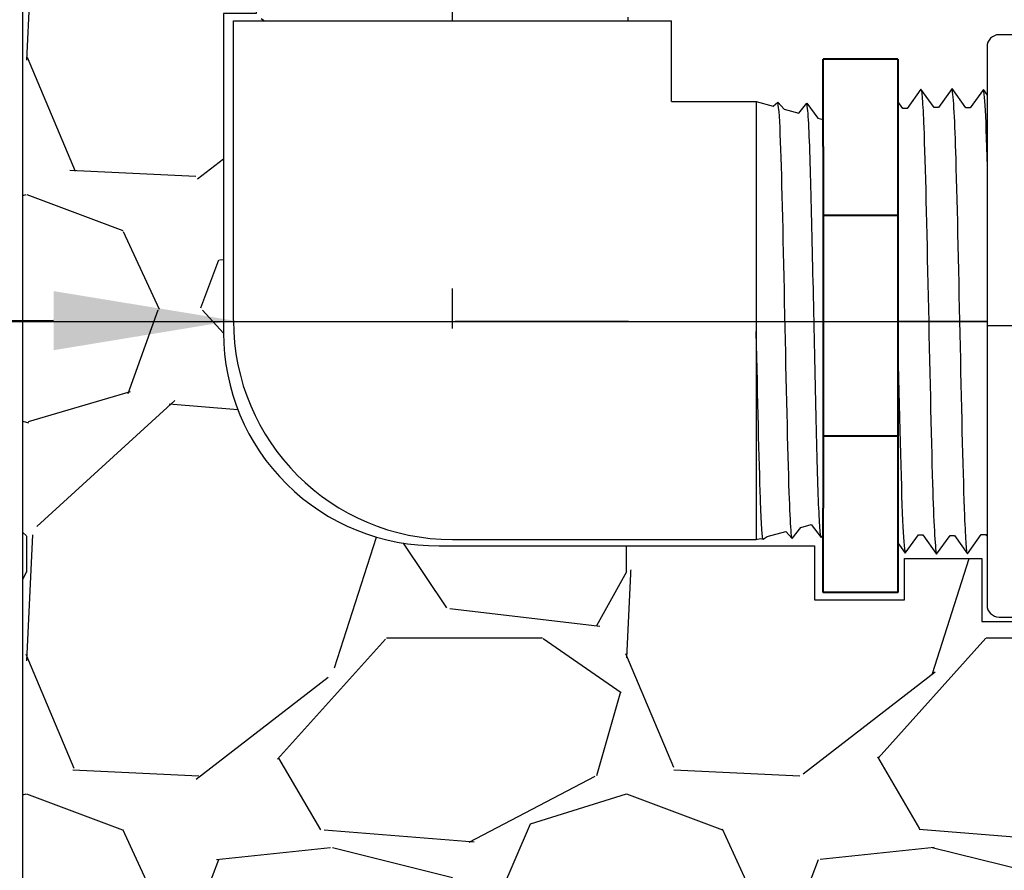
# Model space of a CAD drawing. Extents: x -3 to 179, y -14 to 83.
# Drawn here: x 10 to 14, y 21 to 24 of the extents above; entities that cross this region are included whole.
import ezdxf
from ezdxf import colors
from ezdxf.entities.mleader import LeaderData, LeaderLine
from ezdxf.enums import TextEntityAlignment as Align
from ezdxf.math import Vec2, Vec3

# ---------------------------------------------------------------- set-up
doc = ezdxf.new("R2010")
doc.units = 0
doc.header["$MEASUREMENT"] = 0
for name, color, linetype in [('HI-DETL-FINE', 249, 'Continuous'), ('HI-DIMS', 1, 'Continuous'), ('HI-HTCH-FILL', 9, 'Continuous'), ('HI-PROD-FINE', 249, 'Continuous'), ('HI-PROD-OTLN', 3, 'Continuous'), ('HI-TEXT-STND', 2, 'Continuous')]:
    doc.layers.add(name, color=color, linetype=linetype)
doc.layers.add('HI-PROD-THIN', color=1, linetype='Continuous', lineweight=40)
doc.layers.add('REF', color=5, linetype='Continuous', plot=False)
doc.styles.add('HUNTER', font='ARIALN.TTF')
doc.styles.get("Standard").update_dxf_attribs({"font": 'arial.ttf'})
doc.dimstyles.new('HUNTER-METRIC', dxfattribs={"dimtxt": 0.125, "dimasz": 0.1, "dimexe": 0.05, "dimexo": 0.05, "dimgap": 0.09, "dimtad": 0, "dimtoh": 1, "dimdec": 3, "dimzin": 3, "dimdsep": 46, "dimlunit": 4, "dimtxsty": 'HUNTER', "dimblk": 'ARCHTICK', "dimcen": 0.1, "dimclrd": 249, "dimclre": 249, "dimclrt": 1, "dimadec": 4, "dimazin": 2, "dimtfac": 1, "dimtdec": 3, "dimtofl": 0, "dimtmove": 2, "dimatfit": 0, "dimfxl": 1, "dimfrac": 2, "dimtolj": 1, "dimtzin": 0, "dimarcsym": 0})

# ---------------------------------------------------------------- blocks, each defined once
blk = doc.blocks.new('_TagCircle')
at = {"transparency": 16777216}
blk.add_circle((0, 0), 0.125, dxfattribs=at)
at = {"transparency": 16777216, "style": 'HUNTER'}
blk.add_attdef('TAGNUMBER', text='', height=0.125, dxfattribs=at).set_placement((0, -0.0625), align=Align.CENTER)
blk = doc.blocks.new('_ARCHTICK')
at = {"const_width": 0.15}
blk.add_lwpolyline([(-0.5, -0.5), (0.5, 0.5)], dxfattribs=at)
blk = doc.blocks.new('*D6')
at = {"layer": 'Defpoints', "color": 0, "transparency": 16777216}
for p in [(-1.240343725134637, 36.63190314155496), (-1.514161795013424, 10.5524075318402), (34.68769971785609, 10.55240753184021)]:
    blk.add_point(p, dxfattribs=at)
at = {"layer": 'HI-DIMS', "color": 249, "lineweight": -2, "transparency": 16777216}
for p, q in [((-1.540343725134637, 36.63190314155496), (-1.81416179501343, 36.63190314155496)), ((-1.51416179501343, 36.63190314155496), (-1.514161795013428, 26.51440294924874)), ((-1.514161795013424, 10.5524075318402), (-1.514161795013427, 20.66990772414642)), ((34.38769971785609, 10.55240753184021), (-1.814161795013422, 10.5524075318402))]:
    blk.add_line(p, q, dxfattribs=at)
at = {"layer": 'HI-DIMS', "color": 249, "lineweight": -2, "transparency": 16777216, "xscale": 0.6000000000000001, "yscale": 0.6000000000000001, "zscale": 0.6000000000000001}
for p, rotation in [((-1.51416179501343, 36.63190314155496), 90), ((-1.514161795013424, 10.5524075318402), 270)]:
    blk.add_blockref('_ARCHTICK', p, dxfattribs=dict(at, rotation=rotation))
at = {"layer": 'HI-DIMS', "color": 1, "transparency": 16777216, "insert": (-1.51416179501342, 23.59215533669758), "char_height": 0.75, "attachment_point": 5, "rotation": 90, "style": 'HUNTER'}
blk.add_mtext('\\A1;26" [660MM]', dxfattribs=at)

msp = doc.modelspace()

# ---------------------------------------------------------------- hatches: boundary and pattern name
at = {"layer": 'HI-HTCH-FILL'}
h = msp.add_hatch(dxfattribs=at)
h.set_pattern_fill('GRAVEL', color=256, scale=2.5, style=0)
h.set_pattern_definition([(228.012787504, (11.88545891380527, 13.18190314155493), (-20.00000000000016, -22.50000000000001), [0.33634, -33.29772011768425]), (184.969740728, (11.66045891380527, 12.93190314155493), (29.99999999999994, 2.500000000000088), [0.57717, -57.13981190307499]), (132.510447078, (11.08545891380527, 12.88190314155493), (25.00000000000029, -27.49999999999966), [0.4069700000000001, -40.29008149024925]), (267.273689006, (10.11045891380527, 12.25690314155493), (2.50000000000006, 50.00000000000004), [0.5255949999999999, -52.03389510407249]), (292.833654178, (10.08545891380527, 11.73190314155493), (-12.49999999999997, 30.00000000000007), [0.5153874999999999, -51.02343282022075]), (357.273689006, (10.28545891380527, 11.25690314155493), (-50.00000000000004, 2.500000000000064), [0.5255949999999999, -52.03389510407249]), (37.6942404667, (10.81045891380527, 11.23190314155493), (-32.49999999999999, -24.99999999999993), [0.6950725, -68.81212137229001]), (72.2553283749, (11.36045891380527, 11.65690314155493), (17.50000000000007, 55.00000000000001), [0.6562199999999999, -64.96580374203347]), (121.429565615, (11.56045891380527, 12.28190314155493), (-20.00000000000005, 32.49999999999997), [0.527375, -52.2101827743225]), (175.236358309, (11.28545891380527, 12.73190314155493), (27.49999999999996, -2.500000000000095), [0.6020800000000001, -29.50190644698075]), (222.397437798, (10.68545891380527, 12.78190314155493), (-29.99999999999991, -27.49999999999993), [0.77862, -77.08343751198724]), (138.814074834, (12.58545891380527, 12.23190314155493), (-17.50000000000008, 15), [0.2657524999999999, -26.30961203183675]), (171.46923439, (12.38545891380527, 12.40690314155493), (32.49999999999999, -4.999999999999988), [0.5055925, -50.0537785403925]), (225, (11.88545891380527, 12.48190314155493), (-2.775557561562891e-16, -2.499999999999832), [0.3535525, -3.18198140593275]), (203.198590514, (11.71045891380527, 12.78190314155493), (12.49999999999997, 4.999999999999939), [0.190395, -18.84903776465975]), (291.801409486, (11.53545891380527, 12.70690314155493), (-2.49999999999921, 7.500000000000257), [0.2692575, -13.19365451783625]), (30.96375653209999, (11.63545891380527, 12.45690314155493), (7.500000000000132, 4.999999999999948), [0.4373224999999999, -14.14005723711325]), (161.565051177, (12.01045891380527, 12.68190314155493), (5.000000000000028, -2.499999999999942), [0.3162275, -7.589466650420999]), (16.389540334, (10.08545891380527, 12.70690314155493), (24.99999999999991, 7.50000000000011), [0.443, -43.8571128666735]), (70.3461759419, (10.51045891380527, 12.83190314155493), (-10.00000000000305, -27.50000000000849), [0.3716524999999999, -36.7935193682975]), (293.198590514, (12.01045891380527, 13.18190314155493), (-4.999999999999926, 12.49999999999998), [0.3807875, -18.65864526465975]), (343.610459666, (12.16045891380527, 12.83190314155493), (-24.99999999999991, 7.500000000000108), [0.4429999999999999, -43.85711286667249]), (339.44395478, (10.08545891380527, 11.15690314155493), (-12.50000000000009, 5.000000000000061), [0.4272, -20.93280936329375]), (294.775140569, (10.48545891380527, 11.00690314155493), (-12.50000000000001, 27.5), [0.357945, -35.43660765819]), (66.8014094864, (12.03545891380527, 10.68190314155493), (4.999999999999953, 12.49999999999993), [0.3807875, -18.65864526465975]), (17.3540246363, (12.18545891380527, 11.03190314155493), (-32.49999999999994, -9.999999999999908), [0.4190775, -41.48855903560001]), (69.44395478040002, (10.81045891380527, 10.68190314155493), (-5.000000000000018, -12.49999999999989), [0.2136, -21.14640936329375]), (101.309932474, (11.88545891380527, 10.68190314155493), (-2.499999999999909, 10.00000000000003), [0.127475, -12.620073783982]), (165.963756532, (11.86045891380527, 10.80690314155493), (7.499999999999897, -2.500000000000004), [0.5153875, -9.79237656404425]), (186.009005957, (11.36045891380527, 10.93190314155493), (25.00000000000011, 2.499999999999958), [0.477625, -47.28480793635701]), (303.690067526, (11.63545891380527, 12.23190314155493), (-2.499999999999968, 4.999999999999964), [0.3605549999999999, -8.653323188659998]), (353.157226587, (11.83545891380527, 11.93190314155493), (42.50000000000004, -5.000000000000132), [0.6294850000000001, -62.31890656007075]), (60.9453959009, (12.46045891380527, 11.85690314155493), (-9.99999999999994, -17.49999999999994), [0.25739, -25.4816853524675]), (90, (12.58545891380527, 12.08190314155493), (-2.5, 2.5), [0.15, -2.35]), (120.256437164, (11.31045891380527, 11.00690314155493), (10.00000000000002, -17.50000000000002), [0.34731, -34.38379997362451]), (48.01278750420001, (11.13545891380527, 11.30690314155493), (20, 22.49999999999994), [0.67268, -32.96138011768424]), (0, (11.58545891380527, 11.80690314155493), (2.5, 2.5), [0.65, -1.85]), (325.3048464690001, (12.23545891380527, 11.80690314155493), (25.00000000000035, -17.49999999999956), [0.3952849999999999, -39.13318575210499]), (254.054604099, (12.56045891380527, 11.58190314155493), (-2.500000000000094, -10.00000000000001), [0.364005, -17.83626972320125]), (207.645975364, (12.46045891380527, 11.23190314155493), (-47.49999999999987, -25.00000000000012), [0.5926625, -58.6736854556485]), (175.42607874, (11.93545891380527, 10.95690314155493), (-32.49999999999989, 2.500000000000004), [0.6269975, -62.07268351992225])])
edge = h.paths.add_edge_path()
edge.add_line((10.08545891380527, 10.68190314155493), (10.08545891380527, 30.18190314155493))
edge.add_line((10.08545891380527, 30.18190314155493), (10.18352444928655, 30.18190314155493))
edge.add_line((10.18352444928655, 30.18190314155493), (10.18352444928655, 28.59458760855057))
edge.add_line((10.18352444928655, 28.59458760855057), (10.24458259046264, 28.5236170980163))
edge.add_line((10.24458259046264, 28.5236170980163), (10.25691161349982, 27.72185385685134))
edge.add_line((10.25691161349982, 27.72185385685134), (10.4914083729509, 26.39793028396628))
edge.add_line((10.4914083729509, 26.39793028396628), (10.5393963882359, 26.36275900495741))
edge.add_line((10.5393963882359, 26.36275900495741), (10.58977982262331, 26.36069403580746))
edge.add_line((10.58977982262331, 26.36069403580746), (10.94091358405581, 25.31371311016983))
edge.add_line((10.94091358405581, 25.31371311016983), (10.94091358405581, 25.21505479257848))
edge.add_line((10.94091358405581, 25.21505479257848), (11.05787040338646, 25.21505479257848))
edge.add_line((11.05787040338646, 25.21505479257848), (11.05787040338646, 24.42782427283248))
edge.add_line((11.05787040338646, 24.42782427283248), (10.92189151600883, 24.42782427283248))
edge.add_line((10.92189151600883, 24.42782427283248), (10.92189151600883, 23.09594515021729))
edge.add_arc((11.81022329985922, 23.09594515021729), 0.8883317838503881, 180, 270.6917518078417)
edge.add_line((11.8209481768713, 22.20767810973234), (13.38624859675588, 22.20767810973234))
edge.add_line((13.38624859675588, 22.20767810973234), (13.38624859675588, 21.98267440975337))
edge.add_line((13.38624859675588, 21.98267440975337), (13.76049140939017, 21.98267440975337))
edge.add_line((13.76049140939017, 21.98267440975337), (13.76049140939017, 22.15382264544553))
edge.add_line((13.76049140939017, 22.15382264544553), (14.08335280337838, 22.15382264544553))
edge.add_line((14.08335280337838, 22.15382264544553), (14.08335280337838, 21.8922336599046))
edge.add_line((14.08335280337838, 21.8922336599046), (15.14692787572403, 21.8922336599046))
edge.add_line((15.14692787572403, 21.8922336599046), (15.25029952194654, 21.83196357901306))
edge.add_line((15.25029952194654, 21.83196357901306), (15.32388705365588, 21.80569794337634))
edge.add_line((15.32388705365588, 21.80569794337634), (15.45354023643313, 21.81445290783506))
edge.add_line((15.45354023643313, 21.81445290783506), (15.48507756653612, 21.85122524308281))
edge.add_line((15.48507756653612, 21.85122524308281), (19.59199086534159, 21.85122524308281))
edge.add_line((19.59199086534159, 21.85122524308281), (19.62819829938917, 21.81378635776434))
edge.add_line((19.62819829938917, 21.81378635776434), (19.70459739807711, 21.8158683989094))
edge.add_line((19.70459739807711, 21.8158683989094), (19.74974173620785, 21.85543460327312))
edge.add_line((19.74974173620785, 21.85543460327312), (19.8087782207258, 21.86862309064077))
edge.add_line((19.8087782207258, 21.86862309064077), (19.84489446187445, 21.89500006537617))
edge.add_line((19.84489446187445, 21.89500006537617), (20.99965857980624, 21.89500006537617))
edge.add_line((20.99965857980624, 21.89500006537617), (20.99965857980624, 22.13521936657924))
edge.add_line((20.99965857980624, 22.13521936657924), (21.46533832858267, 22.13521936657924))
edge.add_line((21.46533832858267, 22.13521936657924), (21.46533832858267, 21.75719788973549))
edge.add_line((21.46533832858267, 21.75719788973549), (23.04718576417599, 21.75719788973549))
edge.add_line((23.04718576417599, 21.75719788973549), (23.04718576417599, 21.5723423264759))
edge.add_line((23.04718576417599, 21.5723423264759), (26.55827163472304, 21.5723423264759))
edge.add_line((26.55827163472304, 21.5723423264759), (26.55827163472304, 21.7612105508515))
edge.add_line((26.55827163472304, 21.7612105508515), (28.14054164022787, 21.7612105508515))
edge.add_line((28.14054164022787, 21.7612105508515), (28.14054164022787, 22.22823279186798))
edge.add_line((28.14054164022787, 22.22823279186798), (28.39817185461425, 22.2211531097139))
edge.add_line((28.39817185461425, 22.2211531097139), (28.39817185461425, 22.06848196857629))
edge.add_line((28.39817185461425, 22.06848196857629), (29.09594909051816, 22.06848196857629))
edge.add_line((29.09594909051816, 22.06848196857629), (27.29610824134375, 18.99707120104301))
edge.add_line((27.29610824134375, 18.99707120104301), (27.19914578617818, 19.03524566667329))
edge.add_line((27.19914578617818, 19.03524566667329), (27.02872937763414, 18.74746675608276))
edge.add_line((27.02872937763414, 18.74746675608276), (27.1286292716668, 18.69460889011998))
edge.add_line((27.1286292716668, 18.69460889011998), (25.42870758263052, 15.79103142218105))
edge.add_arc((26.53289447244912, 15.14457674222911), 1.279504724836545, 149.6528332903126, 239.0680928139871)
edge.add_line((25.87520471248172, 14.04704472879484), (28.83536602438016, 12.34897353743906))
edge.add_line((28.83536602438016, 12.34897353743906), (28.76284840372296, 12.23747114142532))
edge.add_line((28.76284840372296, 12.23747114142532), (29.03183020740039, 12.08331473671149))
edge.add_line((29.03183020740039, 12.08331473671149), (29.03183020740039, 10.68190314155493))
edge.add_line((29.03183020740039, 10.68190314155493), (10.08545891380527, 10.68190314155493))

# ---------------------------------------------------------------- linework, layer by layer
at = {"layer": 'HI-DETL-FINE'}
msp.add_lwpolyline([(14.21992450866797, 24.10621763837829), (14.16506170744773, 24.02960473341711), (14.14665958003067, 24.02960473341711), (14.08948075556533, 24.11027901146096), (14.0346405040846, 24.03364850670309), (14.01622264684926, 24.03364850670309), (13.95905696723207, 24.11433977955062), (13.90267901916774, 24.0356727033194), (13.90267901916774, 24.0356727033194), (13.88426996183074, 24.0356727033194), (13.8294492714317, 24.11232339105666), (13.7722401060092, 24.03162893003341), (13.75383797859214, 24.03162893003341), (13.69976771939174, 24.10828574019435), (13.64180383282016, 24.02756766694947), (13.62339609546791, 24.02756766694947), (13.5688523366835, 24.10420964576596), (13.51136799962603, 24.02348962905931), (13.4929734621213, 24.02348962905931), (13.43889608714349, 24.10016344665333), (13.38094206631754, 24.01944035583686), (13.36254488884331, 24.01944035583686), (13.30802189238564, 24.09608866128598), (13.2505039231501, 24.01538893763919), (13.23210223572797, 24.01538893763919), (13.17804865821207, 24.09204193548367), (13.12008304978316, 24.01130858977572), (13.10167322245506, 24.01130858977572), (13.04713712841056, 24.08796600143267), (12.98964149665511, 24.00725200163777), (12.9712469646048, 24.00725200163777), (12.95492435771046, 24.03498768623277), (12.90557716777341, 23.98690306171046), (12.90557716777341, 22.29967149275352), (12.99622294062571, 22.20902582989995), (13.03602708080489, 22.27729830121054), (13.05442480827277, 22.27729830121054), (13.11160929767267, 22.19660119843036), (13.16645521408796, 22.27322609325303), (13.18485536152789, 22.27322609325303), (13.2420485408274, 22.19253999034578), (13.29689896719059, 22.26915487528409), (13.31530164460129, 22.26915487528409), (13.37247073417909, 22.18847927725548), (13.42733986032627, 22.26511308197523), (13.44573538781956, 22.26511308197523), (13.50292075720929, 22.18441768417535), (13.55776854360299, 22.26104829893195), (13.57616539108104, 22.26104829893195), (13.63334487553875, 22.18035691608569), (13.68820767675899, 22.25696982104688), (13.70660980417604, 22.25696982104688), (13.76378862864138, 22.17629554300302), (13.81862888012212, 22.25292604776089), (13.83704673735746, 22.25292604776089), (13.89421241697465, 22.17223477491336), (13.95059036503898, 22.25090185114458), (13.95059036503898, 22.25090185114458), (13.96899942237597, 22.25090185114458), (14.02382011277501, 22.17425116340733), (14.08102927819752, 22.25494562443057), (14.09943140561457, 22.25494562443057), (14.15350166481497, 22.17828881426963), (14.21146555138656, 22.25900688751451)], dxfattribs=at)
for points, knots in [([(11.08263185916785, 24.29803236596487), (11.08383418425769, 24.29855664125521), (11.08507952016357, 24.29899322872426), (11.09022936493087, 24.2999885510267), (11.09546751880478, 24.30062488180708), (11.11597886619752, 24.30261461840855), (11.13618658133526, 24.30393776268731), (11.21518640509757, 24.30786775282174), (11.29256323515376, 24.3104818809242), (11.60797191908024, 24.31917998974195), (11.92378582045848, 24.32527902159494), (12.37671173506874, 24.33602374759699), (12.53589722465368, 24.34060403605204), (12.64121140358542, 24.34670920205206), (12.65849727924411, 24.34836614150807), (12.67230634585993, 24.35173973412608)], [0.02565889727260158, 0.02565889727260158, 0.02565889727260158, 0.02565889727260158, 0.0360599548164174, 0.0360599548164174, 0.0721199096328348, 0.0721199096328348, 0.1442398192656696, 0.1442398192656696, 0.2884796385313392, 0.2884796385313392, 0.6256792196892288, 0.6256792196892288, 0.8783271702108497, 0.8783271702108497, 0.9661505024861866, 0.9661505024861866, 0.9661505024861866, 0.9661505024861866]), ([(13.30802189238564, 24.09608866128598), (13.30865102273405, 24.09464587117817), (13.30917492769691, 24.09315146809111), (13.31036931445983, 24.08697165437036), (13.31113291139629, 24.08068586972166), (13.31352059531806, 24.05607225285038), (13.31510836845256, 24.03182299468509), (13.31982435661388, 23.93702320617031), (13.32296131033684, 23.84417101010288), (13.33339904091813, 23.46568058939111), (13.34071787914173, 23.08670390773722), (13.35361155034418, 22.54319281020491), (13.35910789649024, 22.35217022270298), (13.36643409569027, 22.2257932079849), (13.36842242303747, 22.20505015719446), (13.37247073417909, 22.18847927725548)], [0.02565889727260158, 0.02565889727260158, 0.02565889727260158, 0.02565889727260158, 0.0360599548164174, 0.0360599548164174, 0.0721199096328348, 0.0721199096328348, 0.1442398192656696, 0.1442398192656696, 0.2884796385313392, 0.2884796385313392, 0.6256792196892288, 0.6256792196892288, 0.8783271702108497, 0.8783271702108497, 0.9661505024861866, 0.9661505024861866, 0.9661505024861866, 0.9661505024861866]), ([(13.43889608714349, 24.10016344665333), (13.43908339589746, 24.09949876222279), (13.4392251097143, 24.09887389932872), (13.43991324193625, 24.09577892023436), (13.44034731671746, 24.09313624849522), (13.44170813484451, 24.08362414672506), (13.44257733073811, 24.07511759123306), (13.44607048412833, 24.03082826350261), (13.44870627853792, 23.97564426799737), (13.45743182529587, 23.72910466424365), (13.46364497566554, 23.45200068646627), (13.47590703717582, 22.88501179853804), (13.48205321556866, 22.60078099655717), (13.4924128657141, 22.29031097858555), (13.49731536231973, 22.20747741872044), (13.5029207572093, 22.18441768417535)], [0.02408308074488393, 0.02408308074488393, 0.02408308074488393, 0.02408308074488393, 0.02939841409703477, 0.02939841409703477, 0.04899735682839129, 0.04899735682839129, 0.08819524229110431, 0.08819524229110431, 0.2086036335956691, 0.2086036335956691, 0.4914247103786554, 0.4914247103786554, 0.7742457871616417, 0.7742457871616417, 0.9671632774487127, 0.9671632774487127, 0.9671632774487127, 0.9671632774487127]), ([(13.5688523366835, 24.10420964576596), (13.56952237930877, 24.10264771744949), (13.57008764787044, 24.10100541284207), (13.57130013316392, 24.09448222310766), (13.57208707935538, 24.08786840800508), (13.57455709795311, 24.0618882387439), (13.57615640076677, 24.03626097071028), (13.58096768702682, 23.93633559200876), (13.58418673869918, 23.8384437864683), (13.59521972489068, 23.43157937056611), (13.60296106709013, 23.01882073648997), (13.61604748905375, 22.47911433052742), (13.62141970358161, 22.30613901670361), (13.6282294921383, 22.20841832469161), (13.62969202329985, 22.19481908490567), (13.63334487553875, 22.18035691608569)], [0.02558728511307981, 0.02558728511307981, 0.02558728511307981, 0.02558728511307981, 0.03691206484847868, 0.03691206484847868, 0.07382412969695737, 0.07382412969695737, 0.1476482593939147, 0.1476482593939147, 0.2952965187878295, 0.2952965187878295, 0.6524056134282668, 0.6524056134282668, 0.8993323511501253, 0.8993323511501253, 0.9662565739312533, 0.9662565739312533, 0.9662565739312533, 0.9662565739312533]), ([(13.69976771939174, 24.10828574019435), (13.69997069253752, 24.1075698682736), (13.70012257335226, 24.10689702882697), (13.70082176817873, 24.10370498997372), (13.70125881175414, 24.10099061310661), (13.70261361704031, 24.09122786741453), (13.70347795350135, 24.08251963496385), (13.70705681881887, 24.03663275780088), (13.70972044751437, 23.97885681950089), (13.71917695418631, 23.70873009466936), (13.7258130050548, 23.3912384832582), (13.73929154072576, 22.76860459513265), (13.74592414054044, 22.47224304393522), (13.75567650051335, 22.24157551555037), (13.7591638111202, 22.19482311126686), (13.76378862864138, 22.17629554300302)], [0.02398429697934241, 0.02398429697934241, 0.02398429697934241, 0.02398429697934241, 0.02967227744342143, 0.02967227744342143, 0.04945379573903572, 0.04945379573903572, 0.08901683233026428, 0.08901683233026428, 0.2121914162574068, 0.2121914162574068, 0.5207124056176667, 0.5207124056176667, 0.8292333949779267, 0.8292333949779267, 0.967414805773747, 0.967414805773747, 0.967414805773747, 0.967414805773747]), ([(13.8294492714317, 24.11232339105666), (13.83049361308123, 24.10965929003721), (13.831464538305, 24.10651483839373), (13.83300773808688, 24.09599544639685), (13.83401385481522, 24.08579923137104), (13.83704367820424, 24.0450397736158), (13.83908047340386, 24.00490936570201), (13.84716843406524, 23.79672083951705), (13.85328181316866, 23.53076769166617), (13.86549440083085, 22.96461860922184), (13.87153134461464, 22.66994283101656), (13.88248777768599, 22.30546858482285), (13.88762846019177, 22.20211619239361), (13.89421241697465, 22.17223477491336)], [0.02672659981469718, 0.02672659981469718, 0.02672659981469718, 0.02672659981469718, 0.04627098604826501, 0.04627098604826501, 0.09254197209653002, 0.09254197209653002, 0.18508394419306, 0.18508394419306, 0.4654741941350891, 0.4654741941350891, 0.745864444077118, 0.745864444077118, 0.9668164791339069, 0.9668164791339069, 0.9668164791339069, 0.9668164791339069]), ([(14.02382011277501, 22.17425116340733), (14.02277577112549, 22.17691526442676), (14.02180484590172, 22.18005971607025), (14.02026164611984, 22.19057910806713), (14.01925552939149, 22.20077532309294), (14.01622570600248, 22.24153478084818), (14.01418891080286, 22.28166518876197), (14.00610095014148, 22.48985371494693), (13.99998757103806, 22.75580686279782), (13.98777498337587, 23.32195594524214), (13.98173803959208, 23.61663172344742), (13.97078160652073, 23.98110596964113), (13.96564092401494, 24.08445836207037), (13.95905696723207, 24.11433977955062)], [0.02672659981469718, 0.02672659981469718, 0.02672659981469718, 0.02672659981469718, 0.04627098604826501, 0.04627098604826501, 0.09254197209653002, 0.09254197209653002, 0.18508394419306, 0.18508394419306, 0.4654741941350891, 0.4654741941350891, 0.745864444077118, 0.745864444077118, 0.9668164791339069, 0.9668164791339069, 0.9668164791339069, 0.9668164791339069]), ([(14.15350166481497, 22.17828881426963), (14.15329869166919, 22.17900468619038), (14.15314681085446, 22.179677525637), (14.15244761602799, 22.18286956449026), (14.15201057245258, 22.18558394135737), (14.15065576716641, 22.19534668704945), (14.14979143070537, 22.20405491950013), (14.14621256538785, 22.2499417966631), (14.14354893669234, 22.30771773496309), (14.13409243002041, 22.57784445979462), (14.12745637915192, 22.89533607120579), (14.11397784348096, 23.51796995933133), (14.10734524366628, 23.81433151052876), (14.09759288369337, 24.04499903891362), (14.09410557308652, 24.09175144319713), (14.08948075556533, 24.11027901146096)], [0.02398429697934241, 0.02398429697934241, 0.02398429697934241, 0.02398429697934241, 0.02967227744342143, 0.02967227744342143, 0.04945379573903572, 0.04945379573903572, 0.08901683233026428, 0.08901683233026428, 0.2121914162574068, 0.2121914162574068, 0.5207124056176667, 0.5207124056176667, 0.8292333949779267, 0.8292333949779267, 0.967414805773747, 0.967414805773747, 0.967414805773747, 0.967414805773747]), ([(13.04713712841056, 24.08796600143267), (13.04779370067234, 24.08643502554553), (13.0483470336486, 24.08483149221248), (13.04956805633901, 24.07839193423822), (13.05036556911665, 24.0718638579203), (13.05283558682476, 24.04618123820842), (13.05442551932074, 24.02090011244126), (13.05928564528124, 23.92224085987656), (13.06251086363969, 23.82560919770246), (13.07350654734863, 23.42284768071971), (13.08130072631136, 23.01345827483646), (13.09461497371048, 22.48086443168292), (13.1000608820178, 22.31139633029052), (13.10673367630005, 22.22182046368765), (13.10805893517316, 22.21029225083157), (13.11160929767267, 22.19660119843036)], [0.02582302628047752, 0.02582302628047752, 0.02582302628047752, 0.02582302628047752, 0.03699178587585025, 0.03699178587585025, 0.07398357175170049, 0.07398357175170049, 0.147967143503401, 0.147967143503401, 0.295934287006802, 0.295934287006802, 0.6554418894622824, 0.6554418894622824, 0.9053139318857167, 0.9053139318857167, 0.9661857204847526, 0.9661857204847526, 0.9661857204847526, 0.9661857204847526]), ([(13.17804865821207, 24.09204193548367), (13.17820391686125, 24.09148238979687), (13.17832663777265, 24.09095069843879), (13.1789915847811, 24.08803600240756), (13.17940931349977, 24.08550461862711), (13.18072683329516, 24.07645357196062), (13.18157650137571, 24.06844212494703), (13.18503646766916, 24.02639745645029), (13.18758459903221, 23.97387933981194), (13.19676531706116, 23.72348770081156), (13.20329024587964, 23.42353296786834), (13.21650778409308, 22.82218633135352), (13.22301642427674, 22.52863925666485), (13.23305133460367, 22.27073417924178), (13.23703834325515, 22.21278875788627), (13.2420485408274, 22.19253999034578)], [0.02419042945630336, 0.02419042945630336, 0.02419042945630336, 0.02419042945630336, 0.02870352316361209, 0.02870352316361209, 0.04783920527268681, 0.04783920527268681, 0.08611056949083626, 0.08611056949083626, 0.204169887941553, 0.204169887941553, 0.5066577844336293, 0.5066577844336293, 0.8091456809257056, 0.8091456809257056, 0.9667889808432901, 0.9667889808432901, 0.9667889808432901, 0.9667889808432901]), ([(12.95492435771046, 24.03498768623277), (12.95521809009157, 24.03431120199472), (12.95588331536609, 24.03277914614423), (12.95691919485103, 24.02303099243699), (12.95804459774312, 24.00691006181762), (12.95918092498309, 23.9843978792874), (12.96030161355386, 23.95615005369956), (12.96141308700893, 23.92219612682464), (12.96254114284301, 23.88234390518121), (12.96367870199632, 23.83711254301673), (12.96479705608541, 23.78728002086067), (12.96590742574649, 23.73285989418184), (12.96703831514417, 23.67366396398734), (12.96817617197301, 23.61051907661391), (12.96929181591584, 23.54449033298135), (12.97040217918594, 23.47550461903696), (12.97153586308372, 23.4034140312203), (12.97267305263397, 23.32926252099433), (12.97378594881076, 23.25428745890177), (12.9748973959475, 23.17833273470804), (12.97603353200149, 23.10130714870474), (12.97716899614472, 23.02436072436302), (12.97827979185384, 22.94876458735711), (12.979393397216, 22.87429259804077), (12.98053099750553, 22.80092354142914), (12.98166367233304, 22.7297874042144), (12.98277376701247, 22.66204338533134), (12.98389015486418, 22.59741811993142), (12.98502794208426, 22.53596923592037), (12.98615832101825, 22.47868143136569), (12.98726817185382, 22.42646725322032), (12.98838784090637, 22.37903689119674), (12.98952469548061, 22.33652239290901), (12.99065278946489, 22.2996533505308), (12.99176342245154, 22.26897355635542), (12.9928862705864, 22.24426354497282), (12.99402156751386, 22.22551902014898), (12.99514735805552, 22.21387671042146), (12.9962229955342, 22.20902577499142)], [0, 0, 0, 0, 0.02065858899888133, 0.04678617824099102, 0.07366545574052272, 0.1005447771286014, 0.1268035166406, 0.1530624258775578, 0.1800766272128605, 0.2070908447023978, 0.2334807316342143, 0.259870797132068, 0.2870197810280597, 0.3141687432277949, 0.3406896252527337, 0.3672107360239287, 0.3944943418133897, 0.4217778955363267, 0.4484296655016523, 0.4750816574376472, 0.5024997453102982, 0.5299177514372375, 0.556700592108155, 0.5834836280412834, 0.6110363755060346, 0.6385890427568642, 0.6655046860802475, 0.6924204859577308, 0.7201098434524905, 0.7477991612685115, 0.7748477434836821, 0.8018964626087235, 0.8297227182673447, 0.8575489507368669, 0.8847303323916624, 0.9119118368014535, 0.9398748771338385, 1, 1, 1, 1])]:
    msp.add_open_spline(points, degree=3, knots=knots, dxfattribs=at)
at = {"layer": 'HI-PROD-OTLN'}
msp.add_line((11.87663301254598, 22.23368807937173), (12.56448398287275, 22.23368807937169), dxfattribs=at)
msp.add_arc((11.87663301254605, 23.14688255784893), 0.9131944784772372, 179.9999999999951, 269.9999999999951, dxfattribs=at)
at = {"layer": 'HI-PROD-THIN'}
for p, q in [((13.73235840344681, 24.23686468402762), (13.42129846013124, 24.23686468402775)), ((13.73235840344692, 22.01278608932165), (13.42129846013141, 22.01278608932178))]:
    msp.add_line(p, q, dxfattribs=at)
at = {"layer": 'REF'}
for points in [[(11.87663301254617, 23.11417248402937), (11.87663301254617, 23.42667248402937), (11.87663301254617, 26.2004225597918), (11.87663301254617, 26.5129225597918)], [(15.96587935014368, 23.14328727723199), (15.59087935014368, 23.14328727723199), (12.26237925922877, 23.14328727723199), (11.88737925922877, 23.14328727723199)]]:
    msp.add_lwpolyline(points, dxfattribs=at)

# ---------------------------------------------------------------- next in the draw order: wipeouts: each hides what was drawn before it
msp.add_wipeout([(12.61128042857148, 24.17829256941673), (13.732358403446813, 24.17829256941673), (13.732358403446813, 22.10828198504726), (12.61128042857148, 22.10828198504726)])

# ---------------------------------------------------------------- next in the draw order: linework, layer by layer
at = {"layer": 'HI-DETL-FINE'}
msp.add_lwpolyline([(11.07923620469506, 24.40709419492975), (11.14650544704211, 24.35879917757479), (11.14650544704211, 24.34346819634626), (11.08263185916785, 24.29803236596487), (11.14988162887351, 24.25010072493526), (11.14988162887351, 24.23476598541681), (11.08600413066977, 24.18972133748689), (11.15328191875973, 24.14141666379614), (11.15328191875973, 24.12607514102272), (11.08940074237894, 24.08062839598564), (11.15666240887469, 24.03271536952277), (11.15666240887469, 24.01738659281417), (11.13354933837885, 24.00378442040223), (11.17361985881412, 23.96266176212135), (12.57964616627823, 23.96266176212135), (12.6551842186562, 24.03819990616493), (12.59829049256405, 24.07137002298091), (12.59829049256405, 24.08670146253748), (12.6655380782142, 24.13435520370406), (12.6016839991953, 24.18006013405014), (12.6016839991953, 24.19539359025008), (12.66892241828468, 24.24305457299967), (12.60507668083609, 24.28876326163567), (12.60507668083609, 24.30409882614459), (12.67230634585993, 24.35173973412608), (12.60844484192681, 24.39746400591539), (12.60844484192681, 24.41279361215981)], dxfattribs=at)
for points, knots in [([(11.08600413066977, 24.18972133748689), (11.0864704187421, 24.18985071969454), (11.08691349487384, 24.18995298712071), (11.0893424082332, 24.19050710962775), (11.09145189471691, 24.19085521689331), (11.09899443360565, 24.19195315005614), (11.10567063945031, 24.19266120678992), (11.14070786319759, 24.19554451203447), (11.18447296039621, 24.19766795483701), (11.3931326595632, 24.20531855319447), (11.64309493701588, 24.21075599387654), (12.14421713411156, 24.2217706090544), (12.38883969635213, 24.22719447587412), (12.60376059420468, 24.23555690114656), (12.65204844533427, 24.23887940835613), (12.66892241828468, 24.24305457299967)], [0.02419042945630336, 0.02419042945630336, 0.02419042945630336, 0.02419042945630336, 0.02870352316361209, 0.02870352316361209, 0.04783920527268681, 0.04783920527268681, 0.08611056949083626, 0.08611056949083626, 0.204169887941553, 0.204169887941553, 0.5066577844336293, 0.5066577844336293, 0.8091456809257056, 0.8091456809257056, 0.9667889808432901, 0.9667889808432901, 0.9667889808432901, 0.9667889808432901]), ([(11.08940074237894, 24.08062839598564), (11.09067655561822, 24.08117553953712), (11.09201283339576, 24.08163665035067), (11.09737913170765, 24.08265416925935), (11.10281919530592, 24.08331876324071), (11.12422137839915, 24.0853771113308), (11.14528898320511, 24.08670205507746), (11.22750502700903, 24.09075216004454), (11.30803141215411, 24.09343984200991), (11.64366600963974, 24.10260291176736), (11.98482384787578, 24.10909806090297), (12.42865205050373, 24.1201932670689), (12.56987546833073, 24.12473152399167), (12.64452202383313, 24.13029218589355), (12.65412886787985, 24.1313965682878), (12.6655380782142, 24.13435520370406)], [0.02582302628047752, 0.02582302628047752, 0.02582302628047752, 0.02582302628047752, 0.03699178587585025, 0.03699178587585025, 0.07398357175170049, 0.07398357175170049, 0.147967143503401, 0.147967143503401, 0.295934287006802, 0.295934287006802, 0.6554418894622824, 0.6554418894622824, 0.9053139318857167, 0.9053139318857167, 0.9661857204847526, 0.9661857204847526, 0.9661857204847526, 0.9661857204847526]), ([(11.13354933837885, 24.00378442040223), (11.1341130752439, 24.00402919738648), (11.13538978845264, 24.00458355178191), (11.14351324987534, 24.00544678468603), (11.15694735872481, 24.00638462042944), (11.17570751083333, 24.00733155979608), (11.19924736548986, 24.00826546693839), (11.2275423045523, 24.00919169481762), (11.26075248925516, 24.01013174134602), (11.29844529105889, 24.01107970730711), (11.33997239285561, 24.01201166904801), (11.3853224984213, 24.01293697709891), (11.43465244025005, 24.01387938493031), (11.48727317972791, 24.01482759895435), (11.54229713275504, 24.01575730224004), (11.5997852277087, 24.01668260496513), (11.65986071755591, 24.01762734154661), (11.72165364274423, 24.01857499950514), (11.78413286115469, 24.0195024129858), (11.84742846464946, 24.02042861893309), (11.91161645298554, 24.02137539897808), (11.97573847327032, 24.02232161909744), (12.03873525410858, 24.02324728218837), (12.10079524520552, 24.02417528665683), (12.16193612571522, 24.02512328689812), (12.22121624006084, 24.02606718258771), (12.27766958913005, 24.02699226148723), (12.33152397696332, 24.02792258469699), (12.38273138030586, 24.02887074071372), (12.43047121743475, 24.02981272315872), (12.4739830325559, 24.03073759885502), (12.51350833424221, 24.03167065639882), (12.54893708281532, 24.03261803521067), (12.57966128479717, 24.03355811353092), (12.60522777994332, 24.03448364101979), (12.62581945609548, 24.03541934779884), (12.64143989344868, 24.03636542857172), (12.65114181822161, 24.03730358735644), (12.65518426441332, 24.03819995192201)], [0, 0, 0, 0, 0.02065858899888133, 0.04678617824099102, 0.07366545574052272, 0.1005447771286014, 0.1268035166406, 0.1530624258775578, 0.1800766272128605, 0.2070908447023978, 0.2334807316342143, 0.259870797132068, 0.2870197810280597, 0.3141687432277949, 0.3406896252527337, 0.3672107360239287, 0.3944943418133897, 0.4217778955363267, 0.4484296655016523, 0.4750816574376472, 0.5024997453102982, 0.5299177514372375, 0.556700592108155, 0.5834836280412834, 0.6110363755060346, 0.6385890427568642, 0.6655046860802475, 0.6924204859577308, 0.7201098434524905, 0.7477991612685115, 0.7748477434836821, 0.8018964626087235, 0.8297227182673447, 0.8575489507368669, 0.8847303323916624, 0.9119118368014535, 0.9398748771338385, 1, 1, 1, 1])]:
    msp.add_open_spline(points, degree=3, knots=knots, dxfattribs=at)
at = {"layer": 'HI-PROD-FINE'}
for p, q in [((13.14301428987098, 24.0600770363261), (13.14301428987095, 23.60347979708751)), ((13.14301428987095, 23.60347979708751), (13.14301428987095, 23.14688255784889)), ((13.14301428987095, 23.14688255784889), (13.14301428987089, 22.69028531861028)), ((13.14301428987089, 22.69028531861028), (13.14301428987086, 22.23368807937162)), ((13.32888235104048, 22.28349132811433), (13.3723635246682, 22.29622352825308))]:
    msp.add_line(p, q, dxfattribs=at)
for points in [[(13.14301428987098, 24.0600770363261), (13.21367752448918, 24.04114289394381), (13.23264932615864, 24.05728617504787), (13.25871248109338, 24.02907572778917), (13.32020009022772, 24.01260026070779), (13.3534274471232, 24.05352579719174), (13.3990513552571, 23.99147205107897), (13.42129846013133, 23.98551097100628)], [(13.14301428987086, 22.23368807937162), (13.15999111690125, 22.23823703608093), (13.17226799359625, 22.23459892996049), (13.18854444445818, 22.24588785510543), (13.26592206318046, 22.26662115320738), (13.29304435763666, 22.2383593078166), (13.32888235104048, 22.28349132811433), (13.3723635246682, 22.29622352825308), (13.41338749805496, 22.24210621541174), (13.42129846013132, 22.2532021679618)]]:
    msp.add_lwpolyline(points, dxfattribs=at)
for points, knots in [([(13.29304435763666, 22.2383593078166), (13.29094842917222, 22.24264812695927), (13.29054288946939, 22.24520979563276), (13.28928209549605, 22.25438562861369), (13.28847932633535, 22.26257129913594), (13.28521243146367, 22.30539049786986), (13.28275392847019, 22.35895904317256), (13.27429402090304, 22.60469134084313), (13.26828976468575, 22.8881074700601), (13.25635276189981, 23.45437580216234), (13.25031994606504, 23.73033774210053), (13.24113276114081, 23.98045950494793), (13.23766514443916, 24.03521645777903), (13.23264932615864, 24.05728617504787)], [0.02386093857956631, 0.02386093857956631, 0.02386093857956631, 0.02386093857956631, 0.04941542497335007, 0.04941542497335007, 0.08894776495203012, 0.08894776495203012, 0.210839175527799, 0.210839175527799, 0.5083363892646102, 0.5083363892646102, 0.8058336030014215, 0.8058336030014215, 0.9673179265742773, 0.9673179265742773, 0.9673179265742773, 0.9673179265742773]), ([(13.41338749805496, 22.24210621541174), (13.41239423614081, 22.24474148042982), (13.41145293684839, 22.24792591292586), (13.40998602163107, 22.25842400000299), (13.40902719321493, 22.2685519544068), (13.40610380564752, 22.30897976332833), (13.40419841375379, 22.3488560700711), (13.39839850505482, 22.50234872060377), (13.39457311998091, 22.65056759083264), (13.38316646602394, 23.15102978543211), (13.37556608967119, 23.55622371692735), (13.36386960075526, 23.93915566608853), (13.35928353101229, 24.02681994790344), (13.3534274471232, 24.05352579719174)], [0.02660845632805162, 0.02660845632805162, 0.02660845632805162, 0.02660845632805162, 0.04774996637764745, 0.04774996637764745, 0.09549993275529489, 0.09549993275529489, 0.1909998655105898, 0.1909998655105898, 0.3819997310211796, 0.3819997310211796, 0.7572239453380081, 0.7572239453380081, 0.966875036830662, 0.966875036830662, 0.966875036830662, 0.966875036830662]), ([(13.17226799359625, 22.23459892996049), (13.17080711358277, 22.23586826174389), (13.17056075609611, 22.23709917750478), (13.16977990969131, 22.24138034355905), (13.16930046880123, 22.24474185402864), (13.16783704808993, 22.25712009893434), (13.16688800600017, 22.26850139437014), (13.16407908005273, 22.31170164048552), (13.16219188002754, 22.35270512897673), (13.15458838086581, 22.56271448128063), (13.14887279105097, 22.82456683643104), (13.14308240721021, 23.09802526559671), (13.14304834737159, 23.09963400742084), (13.14301428987093, 23.10124284127734)], [0.03706030449474707, 0.03706030449474707, 0.03706030449474707, 0.03706030449474707, 0.05415713796530347, 0.05415713796530347, 0.09026189660883913, 0.09026189660883913, 0.1624714138959104, 0.1624714138959104, 0.306890448470053, 0.306890448470053, 0.7496230519962022, 0.7496230519962022, 0.7522428572367282, 0.7522428572367282, 0.7522428572367282, 0.7522428572367282])]:
    msp.add_open_spline(points, degree=3, knots=knots, dxfattribs=at)
at = {"layer": 'HI-PROD-OTLN'}
for p, q in [((12.78982749102338, 24.0600770363261), (13.14301428987098, 24.0600770363261)), ((12.56448398287275, 22.23368807937169), (13.14301428987086, 22.23368807937162))]:
    msp.add_line(p, q, dxfattribs=at)
msp.add_lwpolyline([(13.14301428987098, 24.0600770363261), (13.14301428987086, 22.23368807937162)], dxfattribs=at)
at = {"layer": 'HI-PROD-THIN'}
for p, q in [((13.42129846013124, 23.87367693202425), (13.42129846013141, 22.36503620694383)), ((13.7371725438163, 23.58544714553498), (13.4212984601313, 23.58544714553528)), ((13.73717657331495, 22.66420362781429), (13.42129846013141, 22.66420362781442))]:
    msp.add_line(p, q, dxfattribs=at)
for points in [[(13.42129846013135, 23.87367693202425), (13.42129846013152, 24.23686468402775)], [(13.73235840344681, 24.23686468402762), (13.73235840344692, 22.01278608932165)], [(13.42129846013141, 22.01278608932178), (13.42129846013141, 22.36503620694383)]]:
    msp.add_lwpolyline(points, dxfattribs=at)
at = {"layer": 'REF'}
for points in [[(13.42129846013133, 23.98551097100628), (13.42129846013132, 22.2532021679618)], [(-0.759248416647587, 23.14328727723199), (47.0543444501975, 23.14328727723199)]]:
    msp.add_lwpolyline(points, dxfattribs=at)

# ---------------------------------------------------------------- next in the draw order: wipeouts: each hides what was drawn before it
for points in [[(11.001115806561138, 24.396911891959064), (12.747572611330325, 24.39688255784891), (12.801741880704263, 23.28205784624037), (10.951524144387863, 23.28205784624049)], [(15.22600560192474, 24.17829256941673), (14.104927627049406, 24.17829256941673), (14.104927627049406, 22.10828198504726), (15.22600560192474, 22.10828198504726)]]:
    msp.add_wipeout(points)

# ---------------------------------------------------------------- next in the draw order: linework, layer by layer
at = {"layer": 'HI-PROD-OTLN'}
for p, q in [((10.96343853406881, 23.146882557849), (10.96343853406892, 24.39691280532158)), ((12.78982749102338, 24.06007703632613), (12.78982749102338, 24.39685231037639))]:
    msp.add_line(p, q, dxfattribs=at)
msp.add_lwpolyline([(10.96343853406892, 24.39691315433204), (12.78982749102339, 24.39685196136596)], dxfattribs=at)
msp.add_lwpolyline([(15.06999464582272, 24.33924144506856), (14.15511010880142, 24.33924144506856, 0.4142135623716632), (14.10492762704941, 24.28905896331674), (14.10492762704935, 21.96059181003254, 0.4142135623716591), (14.15511010880142, 21.91040932828021), (15.10857726208424, 21.91040932828015, 0.072326240088651)], format="xyb", dxfattribs=at)
at = {"layer": 'REF'}
msp.add_lwpolyline([(29.03183020740039, 10.68190314155493), (10.08545891380527, 10.68190314155493), (10.08545891380527, 30.18190314155493), (10.18352444928655, 30.18190314155493), (10.18352444928655, 28.59458760855057), (10.24458259046264, 28.5236170980163), (10.25691161349982, 27.72185385685134), (10.4914083729509, 26.39793028396628), (10.5393963882359, 26.36275900495741), (10.58977982262331, 26.36069403580746), (10.94091358405581, 25.31371311016983), (10.94091358405581, 25.21505479257848), (11.05787040338646, 25.21505479257848), (11.05787040338646, 24.42782427283248), (10.92189151600883, 24.42782427283248), (10.92189151600883, 23.09594515021729, 0.4177542011224071), (11.8209481768713, 22.20767810973234), (13.38624859675588, 22.20767810973234), (13.38624859675588, 21.98267440975337), (13.76049140939017, 21.98267440975337), (13.76049140939017, 22.15382264544553), (14.08335280337838, 22.15382264544553), (14.08335280337838, 21.8922336599046), (15.14692787572403, 21.8922336599046)], format="xyb", dxfattribs=at)
msp.add_lwpolyline([(20.97992762704969, 23.12482538667434), (14.10492762704935, 23.12482538667464)], dxfattribs=at)

# ---------------------------------------------------------------- next in the draw order: dimensions: what is measured, and where the dimension line sits
at = {"layer": 'HI-DIMS'}
dim = msp.add_linear_dim(base=(-1.514161795013424, 10.5524075318402), p1=(-1.240343725134636, 36.63190314155494), p2=(34.68769971785608, 10.55240753184021), angle=90, text='26" [660MM]', dimstyle='HUNTER-METRIC', override={"dimscale": 6}, dxfattribs=at)
dim.commit()
dim.dimension.update_dxf_attribs({"geometry": '*D6', "text_midpoint": (-1.51416179501342, 23.59215533669758)})

# ---------------------------------------------------------------- next in the draw order: leaders
at = {"layer": 'HI-TEXT-STND'}
ml = msp.add_multileader_block('Standard', dxfattribs=at)
ml.set_content('_TagCircle', color=256, scale=6)
ml.set_attribute('TAGNUMBER', '21', width=0)
ml.set_leader_properties()
ml.build(insert=Vec2(0, 0))
ml.multileader.update_dxf_attribs({"dogleg_length": 0.125, "arrow_head_size": 0.75, "scale": 6})
ctx = ml.context
ctx.base_point, ctx.scale, ctx.char_height, ctx.arrow_head_size, ctx.landing_gap_size, ctx.plane_origin = Vec3(24.60798203146238, 68.3945364006671), 6, 0.6000000000000001, 0.75, 0.3, Vec3(23.59427841191088, 61.69027151317258)
notes = []
notes.append((ctx, [(0, (0, 0, 0), (0, 0), (1, 0), 1, [])]))
ctx.block.insert = Vec3(25.35798203146238, 68.3945364006671)
ml = msp.add_multileader_block('Standard', dxfattribs=at)
ml.set_content('_TagCircle', color=256, scale=6)
ml.set_attribute('TAGNUMBER', '21', width=0)
ml.set_leader_properties()
ml.build(insert=Vec2(0, 0))
ml.multileader.update_dxf_attribs({"dogleg_length": 0.125, "arrow_head_size": 0.75, "scale": 6})
ctx = ml.context
ctx.base_point, ctx.scale, ctx.char_height, ctx.arrow_head_size, ctx.landing_gap_size, ctx.plane_origin = Vec3(121.8579820314624, 68.3945364006671), 6, 0.6000000000000001, 0.75, 0.3, Vec3(120.8442784119109, 61.69027151317258)
notes.append((ctx, [(0, (0, 0, 0), (0, 0), (1, 0), 1, [])]))
ctx.block.insert = Vec3(122.6079820314624, 68.3945364006671)
ml = msp.add_multileader_block('Standard', dxfattribs=at)
ml.set_content('_TagCircle', color=256, scale=-6)
ml.set_attribute('TAGNUMBER', '6', width=0)
ml.set_leader_properties()
ml.build(insert=Vec2(0, 0))
ml.multileader.update_dxf_attribs({"dogleg_length": 0.125, "arrow_head_size": 0.75, "scale": 6})
ctx = ml.context
ctx.base_point, ctx.scale, ctx.char_height, ctx.arrow_head_size, ctx.landing_gap_size, ctx.plane_origin = Vec3(-0.009248416647586799, 23.14328727723199), 6, 0.6000000000000001, 0.75, 0.3, Vec3(4.964369860677799, 23.190653801726)
ctx.text_align_type = 2
notes.append((ctx, [(0, (1, 1, 0), (2.240751583352413, 23.14328727723199), (-1, 0), 0.75, [(0, [(10.96343853406881, 23.14688255784901)], 0, [])])]))
ctx.block.insert, ctx.block.scale = Vec3(0.740751583352413, 23.14328727723199), Vec3(-6, 6, 6)
for ctx, leaders in notes:
    for number, flags, end, landing, length, lines in leaders:
        leader = LeaderData()
        leader.index, (leader.has_last_leader_line, leader.has_dogleg_vector, leader.attachment_direction) = number, flags
        leader.last_leader_point, leader.dogleg_vector, leader.dogleg_length = Vec3(end), Vec3(landing), length
        for number, points, colour, breaks in lines:
            line = LeaderLine()
            line.index, line.vertices, line.color, line.breaks = number, Vec3.list(points), colors.encode_raw_color(colour), breaks
            leader.lines.append(line)
        ctx.leaders.append(leader)

doc.saveas('drawing.dxf')
